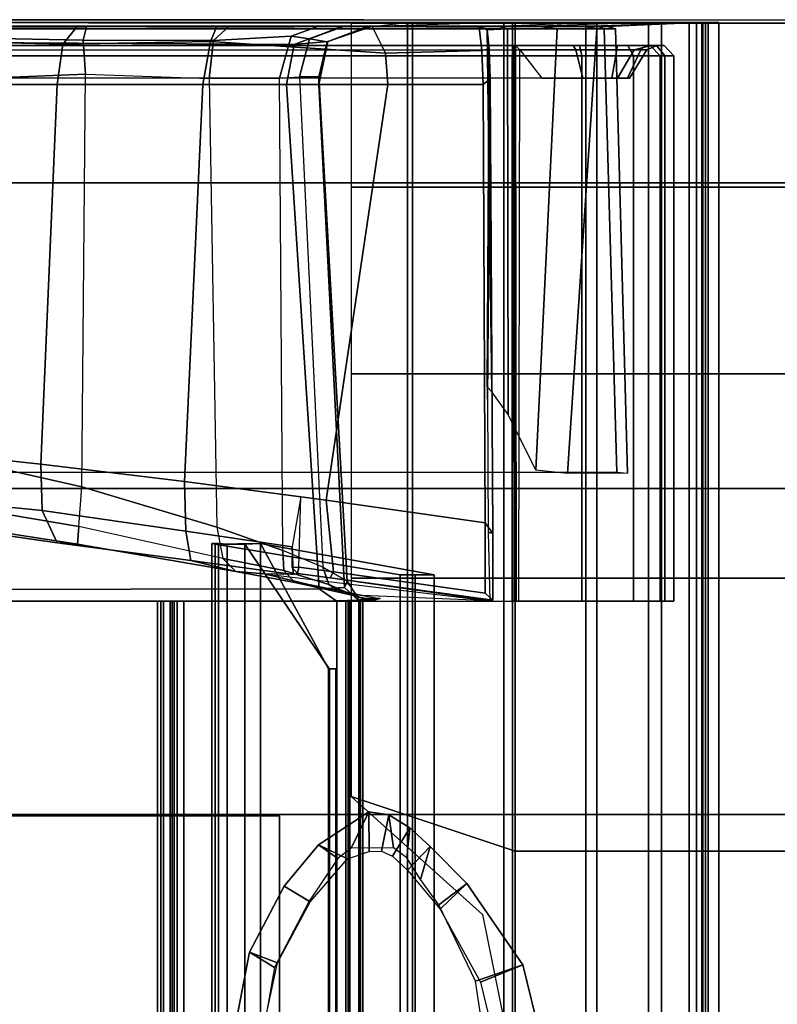
# Model space of a CAD drawing. Units: inches. Extents: x -120 to 132, y -60 to 60.
# Drawn here: x -37 to -35, y 26 to 29 of the extents above; entities that cross this region are included whole.
import ezdxf

# ---------------------------------------------------------------- set-up
doc = ezdxf.new("R2010")
doc.units = ezdxf.units.IN
doc.header["$MEASUREMENT"] = 0
doc.linetypes.add('ACAD_ISO02W100', pattern=[15, 12, -3])
for name, color, linetype in [('SEAT-BACKFABRIC', 5, 'Continuous'), ('SEAT-BACKFRAME', 5, 'Continuous'), ('SEAT-LEG', 5, 'Continuous'), ('SEAT-SEATFABRIC', 5, 'Continuous')]:
    doc.layers.add(name, color=color, linetype=linetype)

# ---------------------------------------------------------------- blocks, each defined once
blk = doc.blocks.new('DBVS1N_LN_0T')
at = {"layer": 'SEAT-BACKFABRIC'}
for points in [[(20.9525, -27.217, 17.0465), (20.9477, -9.1172, 17.0465), (23.5533, -6.5104, 27.0889), (23.5533, -27.217, 27.0889)], [(20.9142, -27.217, 17.0632), (23.4806, -27.217, 26.9909), (23.4806, -6.5704, 26.9909), (20.9094, -9.1172, 17.0632)], [(20.9468, -9.1172, 16.7903), (21.4922, -8.4474, 15.8692), (21.4923, -27.217, 15.8692), (20.9516, -27.217, 16.7903)], [(21.5275, -8.4474, 15.8864), (20.9829, -9.1172, 16.8089), (20.9877, -27.217, 16.8089), (21.5275, -27.217, 15.8864)], [(21.4566, -8.4474, 15.7633), (21.4567, -27.217, 15.7633), (21.4861, -27.217, 15.791), (21.486, -8.4474, 15.791)], [(21.4769, -8.4474, 15.7289), (21.477, -27.217, 15.7289), (21.4567, -27.217, 15.7633), (21.4566, -8.4474, 15.7633)], [(21.5194, -27.217, 15.7708), (21.477, -27.217, 15.7289), (21.4769, -8.4474, 15.7289), (21.5194, -8.4474, 15.7708)], [(21.486, -8.4474, 15.791), (21.4861, -27.217, 15.791), (21.499, -27.217, 15.8294), (21.4989, -8.4474, 15.8294)], [(21.4989, -8.4474, 15.8294), (21.499, -27.217, 15.8294), (21.4923, -27.217, 15.8692), (21.4922, -8.4474, 15.8692)], [(21.5377, -27.217, 15.8276), (21.5194, -27.217, 15.7708), (21.5194, -8.4474, 15.7708), (21.5376, -8.4474, 15.8276)], [(21.5275, -27.217, 15.8864), (21.5377, -27.217, 15.8276), (21.5376, -8.4474, 15.8276), (21.5275, -8.4474, 15.8864)], [(20.9073, -27.217, 16.9703), (20.9142, -27.217, 17.0632), (20.9094, -9.1172, 17.0632), (20.9025, -9.1172, 16.9703)], [(20.9199, -27.217, 16.878), (20.9073, -27.217, 16.9703), (20.9025, -9.1172, 16.9703), (20.9152, -9.1172, 16.878)], [(20.9516, -27.217, 16.7903), (20.9199, -27.217, 16.878), (20.9152, -9.1172, 16.878), (20.9468, -9.1172, 16.7903)], [(20.9479, -27.217, 16.9654), (20.9431, -9.1172, 16.9654), (20.9477, -9.1172, 17.0465), (20.9525, -27.217, 17.0465)], [(20.9598, -27.217, 16.8851), (20.955, -9.1172, 16.8851), (20.9431, -9.1172, 16.9654), (20.9479, -27.217, 16.9654)], [(20.9877, -27.217, 16.8089), (20.9829, -9.1172, 16.8089), (20.955, -9.1172, 16.8851), (20.9598, -27.217, 16.8851)], [(19.8155, -28.9911, 17.1513), (19.8155, -15.6843, 17.1513), (19.8642, -15.6843, 16.8047), (19.8642, -28.9911, 16.8047)], [(19.8477, -28.9911, 17.4998), (19.8477, -15.6843, 17.4998), (19.8155, -15.6843, 17.1513), (19.8155, -28.9911, 17.1513)], [(19.8477, -28.9911, 17.4998), (22.37, -28.9911, 27.2293), (22.37, -15.6843, 27.2293), (19.8477, -15.6843, 17.4998)], [(19.8563, -28.9911, 17.1362), (19.9063, -28.9911, 16.8024), (19.9063, -15.6843, 16.8024), (19.8563, -15.6843, 17.1362)], [(19.8835, -28.9911, 17.4727), (19.8563, -28.9911, 17.1362), (19.8563, -15.6843, 17.1362), (19.8835, -15.6843, 17.4727)], [(19.8642, -28.9911, 16.8047), (19.8642, -15.6843, 16.8047), (19.9911, -15.6843, 16.4785), (19.9911, -28.9911, 16.4785)], [(22.4141, -28.9911, 27.2366), (19.8835, -28.9911, 17.4727), (19.8835, -15.6843, 17.4727), (22.4141, -15.6843, 27.2366)], [(19.9063, -28.9911, 16.8024), (20.031, -28.9911, 16.4887), (20.031, -15.6843, 16.4887), (19.9063, -15.6843, 16.8024)], [(19.9911, -28.9911, 16.4785), (19.9911, -15.6843, 16.4785), (20.1895, -15.6843, 16.1902), (20.1895, -28.9911, 16.1902)], [(20.031, -28.9911, 16.4887), (20.2239, -28.9911, 16.2117), (20.2239, -15.6843, 16.2117), (20.031, -15.6843, 16.4887)], [(20.1895, -28.9911, 16.1902), (20.1895, -15.6843, 16.1902), (20.4488, -15.6843, 15.9552), (20.4488, -28.9911, 15.9552)], [(20.2239, -28.9911, 16.2117), (20.4747, -28.9911, 15.9858), (20.4747, -15.6843, 15.9858), (20.2239, -15.6843, 16.2117)], [(20.4488, -28.9911, 15.9552), (20.4488, -15.6843, 15.9552), (20.7551, -15.6843, 15.7859), (20.7551, -28.9911, 15.7859)], [(20.4747, -28.9911, 15.9858), (20.7704, -28.9911, 15.8229), (20.7704, -15.6843, 15.8229), (20.4747, -15.6843, 15.9858)], [(20.7704, -15.6843, 15.8229), (20.7704, -28.9911, 15.8229), (20.7551, -28.9911, 15.7859), (20.7551, -15.6843, 15.7859)], [(20.9479, -27.217, 16.9654), (20.9073, -27.217, 16.9703), (20.9199, -27.217, 16.878), (20.9598, -27.217, 16.8851)], [(20.9525, -27.217, 17.0465), (20.9142, -27.217, 17.0632), (20.9073, -27.217, 16.9703), (20.9479, -27.217, 16.9654)], [(23.5533, -27.217, 27.0889), (23.4806, -27.217, 26.9909), (20.9142, -27.217, 17.0632), (20.9525, -27.217, 17.0465)], [(20.9598, -27.217, 16.8851), (20.9199, -27.217, 16.878), (20.9516, -27.217, 16.7903), (20.9877, -27.217, 16.8089)], [(20.9877, -27.217, 16.8089), (20.9516, -27.217, 16.7903), (21.4923, -27.217, 15.8692), (21.5275, -27.217, 15.8864)], [(21.5194, -27.217, 15.7708), (21.4861, -27.217, 15.791), (21.4567, -27.217, 15.7633), (21.477, -27.217, 15.7289)], [(21.5377, -27.217, 15.8276), (21.499, -27.217, 15.8294), (21.4861, -27.217, 15.791), (21.5194, -27.217, 15.7708)], [(21.5275, -27.217, 15.8864), (21.4923, -27.217, 15.8692), (21.499, -27.217, 15.8294), (21.5377, -27.217, 15.8276)], [(19.8155, -28.9911, 17.1513), (19.8642, -28.9911, 16.8047), (19.9063, -28.9911, 16.8024), (19.8563, -28.9911, 17.1362)], [(19.8477, -28.9911, 17.4998), (19.8155, -28.9911, 17.1513), (19.8563, -28.9911, 17.1362), (19.8835, -28.9911, 17.4727)], [(19.8835, -28.9911, 17.4727), (22.4141, -28.9911, 27.2366), (22.37, -28.9911, 27.2293), (19.8477, -28.9911, 17.4998)], [(20.1824, -28.9781, 17.4696), (19.8835, -28.9911, 17.4727), (19.8563, -28.9911, 17.1362), (20.1612, -28.98, 17.1478)], [(19.8563, -28.9911, 17.1362), (20.1612, -28.98, 17.1478), (20.2351, -28.98, 16.7885), (19.9063, -28.9911, 16.8024)], [(19.8642, -28.9911, 16.8047), (19.9911, -28.9911, 16.4785), (20.031, -28.9911, 16.4887), (19.9063, -28.9911, 16.8024)], [(22.4141, -28.9911, 27.2366), (22.6362, -28.98, 26.8998), (20.1824, -28.9781, 17.4696), (19.8835, -28.9911, 17.4727)], [(20.2351, -28.98, 16.7885), (19.9063, -28.9911, 16.8024), (20.031, -28.9911, 16.4887), (20.3736, -28.9798, 16.5295)], [(19.9911, -28.9911, 16.4785), (20.1895, -28.9911, 16.1902), (20.2239, -28.9911, 16.2117), (20.031, -28.9911, 16.4887)], [(20.031, -28.9911, 16.4887), (20.3736, -28.9798, 16.5295), (20.4957, -28.98, 16.3838), (20.2239, -28.9911, 16.2117)], [(20.1895, -28.9911, 16.1902), (20.4488, -28.9911, 15.9552), (20.4747, -28.9911, 15.9858), (20.2239, -28.9911, 16.2117)], [(20.4957, -28.98, 16.3838), (20.2239, -28.9911, 16.2117), (20.4747, -28.9911, 15.9858), (20.8784, -28.9788, 16.0121)], [(20.4488, -28.9911, 15.9552), (20.7551, -28.9911, 15.7859), (20.7704, -28.9911, 15.8229), (20.4747, -28.9911, 15.9858)], [(20.4747, -28.9911, 15.9858), (20.8784, -28.9788, 16.0121), (20.8784, -28.9788, 16.0121), (20.7704, -28.9911, 15.8229)]]:
    blk.add_3dface(points, dxfattribs=at)
at = {"layer": 'SEAT-BACKFRAME'}
for points in [[(20.6888, -9.137, 16.8796), (20.6888, -27.2976, 16.8796), (20.6885, -27.2976, 16.9477), (20.6885, -9.137, 16.9477)], [(20.7474, -9.137, 16.9476), (20.6885, -9.137, 16.9477), (20.6885, -27.2976, 16.9477), (20.7474, -27.2976, 16.9476)], [(20.6888, -9.137, 16.8796), (21.2217, -9.1388, 15.9766), (21.2217, -27.3932, 15.9766), (20.6888, -27.2976, 16.8796)], [(20.7474, -9.137, 16.9476), (20.7474, -27.2976, 16.9476), (20.7932, -27.2976, 16.913), (20.7932, -9.137, 16.913)], [(20.7932, -9.137, 16.913), (20.7932, -27.2976, 16.913), (21.3606, -27.3914, 15.9268), (21.3606, -9.137, 15.9268)], [(20.9907, -9.1388, 15.9304), (21.0093, -9.137, 15.9208), (21.0093, -27.0076, 15.9208), (20.9907, -27.0094, 15.9304)], [(20.9907, -9.1388, 15.9304), (20.9907, -27.0094, 15.9304), (20.9907, -27.0094, 15.9596), (20.9907, -9.1388, 15.9596)], [(21.0131, -9.1388, 15.9692), (20.9907, -9.1388, 15.9596), (20.9907, -27.0094, 15.9596), (21.0131, -27.0094, 15.9692)], [(21.0093, -9.137, 15.9208), (21.2696, -9.137, 15.9185), (21.2696, -27.3914, 15.9185), (21.0093, -27.0076, 15.9208)], [(21.0131, -9.1388, 15.9692), (21.0131, -27.0094, 15.9692), (21.2217, -27.3932, 15.9766), (21.2217, -9.1388, 15.9766)], [(21.3241, -9.137, 15.8363), (21.3241, -27.3914, 15.8363), (21.2696, -27.3914, 15.9185), (21.2696, -9.137, 15.9185)], [(21.3241, -9.137, 15.8363), (21.3505, -9.1388, 15.8528), (21.3505, -27.3932, 15.8528), (21.3241, -27.3914, 15.8363)], [(21.3705, -9.1388, 15.8938), (21.3705, -27.3932, 15.8938), (21.3505, -27.3932, 15.8528), (21.3505, -9.1388, 15.8528)], [(21.3705, -9.1388, 15.8938), (21.3606, -9.137, 15.9268), (21.3606, -27.3914, 15.9268), (21.3705, -27.3932, 15.8938)], [(20.3491, -25.8263, 15.9948), (20.5262, -25.8138, 13.2179), (20.5615, -26.051, 13.2196), (20.4167, -26.1012, 15.9422)], [(21.3165, -25.8224, 15.7602), (21.2557, -26.1397, 15.765), (21.1783, -26.093, 13.2186), (21.2277, -25.814, 13.2179)], [(20.4924, -25.8242, 15.8776), (20.3491, -25.8263, 15.9948), (20.4167, -26.1012, 15.9422), (20.5467, -26.048, 15.8592)], [(21.1693, -26.1077, 15.7808), (21.2557, -26.1397, 15.765), (21.3165, -25.8224, 15.7602), (21.2236, -25.8562, 15.776)], [(20.6706, -26.2722, 15.8327), (20.5467, -26.048, 15.8592), (20.4167, -26.1012, 15.9422), (20.5887, -26.3505, 15.8474)], [(20.5887, -26.3505, 15.8474), (20.4167, -26.1012, 15.9422), (20.5615, -26.051, 13.2196), (20.674, -26.2848, 13.2203)], [(21.1693, -26.1077, 15.7808), (21.0696, -26.294, 15.7895), (21.1485, -26.3425, 15.7743), (21.2557, -26.1397, 15.765)], [(21.1485, -26.3425, 15.7743), (21.072, -26.2964, 13.2232), (21.1783, -26.093, 13.2186), (21.2557, -26.1397, 15.765)], [(20.6706, -26.2722, 15.8327), (20.5887, -26.3505, 15.8474), (20.7011, -26.4641, 15.8161), (20.7704, -26.3913, 15.816)], [(20.5887, -26.3505, 15.8474), (20.674, -26.2848, 13.2203), (20.7311, -26.3633, 13.2872), (20.7011, -26.4641, 15.8161)], [(20.955, -26.4266, 15.7995), (21.0439, -26.4691, 15.782), (21.1485, -26.3425, 15.7743), (21.0696, -26.294, 15.7895)], [(21.1485, -26.3425, 15.7743), (21.0439, -26.4691, 15.782), (20.9838, -26.4272, 13.7264), (21.072, -26.2964, 13.2232)], [(20.7636, -26.5208, 15.8059), (20.7011, -26.4641, 15.8161), (20.7311, -26.3633, 13.2872), (20.7724, -26.4297, 13.7373)], [(20.8167, -26.4346, 15.8116), (20.7704, -26.3913, 15.816), (20.7011, -26.4641, 15.8161), (20.7636, -26.5208, 15.8059)], [(20.7636, -26.5208, 15.8059), (20.7724, -26.4297, 13.7373), (20.8133, -26.4602, 13.7687), (20.8274, -26.5615, 15.8024)], [(20.8167, -26.4346, 15.8116), (20.7636, -26.5208, 15.8059), (20.8274, -26.5615, 15.8024), (20.8499, -26.45, 15.8087)], [(20.8274, -26.5615, 15.8024), (20.8896, -26.5702, 15.7956), (20.8885, -26.4484, 15.8048), (20.8499, -26.45, 15.8087)], [(20.955, -26.4266, 15.7995), (20.8885, -26.4484, 15.8048), (20.8896, -26.5702, 15.7956), (21.0439, -26.4691, 15.782)], [(20.8896, -26.5702, 15.7956), (20.943, -26.4589, 13.7684), (20.9838, -26.4272, 13.7264), (21.0439, -26.4691, 15.782)], [(20.8896, -26.5702, 15.7956), (20.8274, -26.5615, 15.8024), (20.8133, -26.4602, 13.7687), (20.943, -26.4589, 13.7684)], [(20.9907, -27.0094, 15.9596), (20.9907, -27.0094, 15.9304), (21.0093, -27.0076, 15.9208), (21.0131, -27.0094, 15.9692)], [(21.2217, -27.3932, 15.9766), (21.0131, -27.0094, 15.9692), (21.0093, -27.0076, 15.9208), (21.2696, -27.3914, 15.9185)], [(19.9538, -28.8894, 17.2194), (19.9538, -27.217, 17.2197), (19.9814, -27.217, 16.9179), (19.9815, -28.8894, 16.9176)], [(19.9957, -28.8894, 17.5196), (19.9957, -27.217, 17.5199), (19.9538, -27.217, 17.2197), (19.9538, -28.8894, 17.2194)], [(19.9815, -28.8894, 16.9176), (19.9814, -27.217, 16.9179), (20.0771, -27.217, 16.6304), (20.0772, -28.8894, 16.63)], [(22.4439, -28.8894, 26.9857), (22.4395, -27.217, 26.9685), (19.9957, -27.217, 17.5199), (19.9957, -28.8894, 17.5196)], [(20.0772, -28.8894, 16.63), (20.0771, -27.217, 16.6304), (20.2359, -27.217, 16.3722), (20.236, -28.8894, 16.3719)], [(20.236, -28.8894, 16.3719), (20.2359, -27.217, 16.3722), (20.4494, -27.217, 16.1571), (20.4494, -28.8894, 16.1567)], [(20.4291, -27.217, 16.2739), (20.4262, -28.9071, 16.2843), (20.4392, -28.9209, 16.2322), (20.4373, -27.217, 16.2413)], [(20.4427, -27.217, 16.2135), (20.4373, -27.217, 16.2413), (20.4392, -28.9209, 16.2322), (20.4445, -28.9209, 16.202)], [(20.4445, -28.921, 16.202), (20.4494, -28.8894, 16.1567), (20.4494, -27.217, 16.1571), (20.4427, -27.217, 16.2135)], [(20.5234, -27.4283, 16.0999), (20.518, -27.2173, 16.0508), (20.5092, -27.2196, 15.9584), (20.5089, -27.4238, 15.9552)], [(20.5324, -27.4565, 15.9296), (20.5089, -27.4238, 15.9552), (20.5092, -27.2196, 15.9584), (20.5327, -27.2408, 15.9313)], [(21.0081, -27.2876, 15.7775), (20.5092, -27.2196, 15.9584), (20.518, -27.2173, 16.0508), (21.1081, -27.3011, 15.7629)], [(20.5327, -27.2408, 15.9313), (20.5092, -27.2196, 15.9584), (21.0081, -27.2876, 15.7775), (20.9974, -27.3063, 15.7596)], [(21.074, -27.2681, 16.4588), (21.2094, -27.2999, 16.2106), (20.518, -27.2173, 16.0508), (20.9085, -27.2341, 16.7461)], [(21.1081, -27.3011, 15.7629), (21.1215, -27.2987, 15.9025), (21.2094, -27.2999, 16.2106), (20.518, -27.2173, 16.0508)], [(20.8696, -27.2196, 17.2971), (20.9222, -27.2191, 17.2582), (20.8992, -27.2247, 16.9588), (20.854, -27.2243, 16.9596)], [(20.9085, -27.2341, 16.7461), (20.854, -27.2243, 16.9596), (20.8992, -27.2247, 16.9588), (20.9675, -27.2413, 16.7247)], [(20.9544, -27.2171, 17.6639), (20.9892, -27.2172, 17.5562), (20.9222, -27.2191, 17.2582), (20.8696, -27.2196, 17.2971)], [(20.9235, -27.2283, 16.9678), (20.8992, -27.2247, 16.9588), (20.9222, -27.2191, 17.2582)], [(20.9235, -27.2283, 16.9678), (21.0121, -27.2675, 16.7291), (20.9675, -27.2413, 16.7247), (20.8992, -27.2247, 16.9588)], [(20.9085, -27.2341, 16.7461), (20.9675, -27.2413, 16.7247), (21.1159, -27.2741, 16.5105), (21.074, -27.2681, 16.4588)], [(20.9222, -27.2191, 17.2582), (20.9892, -27.2172, 17.5562), (21.0415, -27.2544, 17.5999), (20.964, -27.2584, 17.2515)], [(20.9222, -27.2191, 17.2582), (20.964, -27.2584, 17.2515), (20.9554, -27.2783, 16.9742), (20.9235, -27.2283, 16.9678)], [(21.0121, -27.2675, 16.7291), (20.9235, -27.2283, 16.9678), (20.9554, -27.2783, 16.9742), (21.0301, -27.3212, 16.7309)], [(20.9544, -27.2171, 17.6639), (23.2536, -27.217, 26.5548), (23.3149, -27.217, 26.5479), (20.9892, -27.2172, 17.5562)], [(23.3149, -27.217, 26.5479), (23.3527, -27.2504, 26.5381), (21.0415, -27.2544, 17.5999), (20.9892, -27.2172, 17.5562)], [(20.9974, -27.3063, 15.7596), (21.0199, -27.5262, 15.7539), (20.5324, -27.4565, 15.9296), (20.5327, -27.2408, 15.9313)], [(20.9554, -27.2783, 16.9742), (20.964, -27.2584, 17.2515), (21.0424, -28.8009, 17.2242), (21.0429, -28.8248, 16.9295)], [(21.0424, -28.8009, 17.2242), (20.964, -27.2584, 17.2515), (21.0415, -27.2544, 17.5999), (21.1419, -28.8009, 17.6648)], [(21.1498, -27.3106, 16.5457), (21.1159, -27.2741, 16.5105), (20.9675, -27.2413, 16.7247), (21.0121, -27.2675, 16.7291)], [(21.0121, -27.2675, 16.7291), (21.0301, -27.3212, 16.7309), (21.1529, -27.3721, 16.567), (21.1498, -27.3106, 16.5457)], [(23.4314, -28.8009, 26.5177), (21.1419, -28.8009, 17.6648), (21.0415, -27.2544, 17.5999), (23.3527, -27.2504, 26.5381)], [(21.2094, -27.2999, 16.2106), (21.074, -27.2681, 16.4588), (21.1159, -27.2741, 16.5105), (21.2968, -27.3071, 16.3167)], [(20.6885, -27.2976, 16.9477), (20.6888, -27.2976, 16.8796), (20.7932, -27.2976, 16.913), (20.7474, -27.2976, 16.9476)], [(21.2217, -27.3932, 15.9766), (21.3606, -27.3914, 15.9268), (20.7932, -27.2976, 16.913), (20.6888, -27.2976, 16.8796)], [(20.9554, -27.2783, 16.9742), (21.0429, -28.8248, 16.9295), (21.1019, -28.8245, 16.7623), (21.0301, -27.3212, 16.7309)], [(21.1034, -27.3204, 15.7439), (20.9974, -27.3063, 15.7596), (21.0081, -27.2876, 15.7775), (21.1081, -27.3011, 15.7629)], [(21.1247, -27.383, 15.7588), (21.1251, -27.3206, 15.7616), (21.1081, -27.3011, 15.7629), (21.1215, -27.2987, 15.9025)], [(21.1498, -27.3106, 16.5457), (21.3367, -27.3476, 16.4095), (21.2968, -27.3071, 16.3167), (21.1159, -27.2741, 16.5105)], [(21.1247, -27.383, 15.7588), (21.1215, -27.2987, 15.9025), (21.4356, -27.3413, 15.8913), (21.4504, -27.4308, 15.7599)], [(21.2968, -27.3071, 16.3167), (21.4356, -27.3413, 15.8913), (21.1215, -27.2987, 15.9025), (21.2094, -27.2999, 16.2106)], [(21.1034, -27.3204, 15.7439), (21.0974, -27.5364, 15.7522), (21.0199, -27.5262, 15.7539), (20.9974, -27.3063, 15.7596)], [(21.1019, -28.8245, 16.7623), (21.0301, -27.3212, 16.7309), (21.1529, -27.3721, 16.567), (21.163, -28.8209, 16.669)], [(21.1251, -27.3206, 15.7616), (21.1034, -27.3204, 15.7439), (21.0974, -27.5364, 15.7522), (21.1247, -27.383, 15.7588)], [(21.1034, -27.3204, 15.7439), (21.1081, -27.3011, 15.7629), (21.1251, -27.3206, 15.7616), (21.1034, -27.3204, 15.7439)], [(21.3367, -27.3476, 16.4095), (21.1498, -27.3106, 16.5457), (21.1529, -27.3721, 16.567), (21.355, -27.4438, 16.4318)], [(21.7833, -27.3916, 16.2428), (21.8454, -27.3955, 15.9643), (21.4356, -27.3413, 15.8913), (21.2968, -27.3071, 16.3167)], [(21.7833, -27.3916, 16.2428), (21.2968, -27.3071, 16.3167), (21.3367, -27.3476, 16.4095), (21.7793, -27.4454, 16.3619)], [(21.3367, -27.3476, 16.4095), (21.7793, -27.4454, 16.3619), (21.7698, -27.5668, 16.3911), (21.355, -27.4438, 16.4318)], [(21.891, -27.495, 15.8762), (21.4504, -27.4308, 15.7599), (21.4356, -27.3413, 15.8913), (21.8454, -27.3955, 15.9643)], [(21.0974, -27.5364, 15.7522), (21.1247, -27.383, 15.7588), (21.4504, -27.4308, 15.7599), (21.4546, -27.5833, 15.7446)], [(21.1529, -27.3721, 16.567), (21.163, -28.8209, 16.669), (21.3785, -28.8195, 16.499), (21.355, -27.4438, 16.4318)], [(21.3241, -27.3914, 15.8363), (21.3606, -27.3914, 15.9268), (21.2217, -27.3932, 15.9766), (21.2696, -27.3914, 15.9185)], [(21.3241, -27.3914, 15.8363), (21.3505, -27.3932, 15.8528), (21.3705, -27.3932, 15.8938), (21.3606, -27.3914, 15.9268)], [(21.7793, -27.4454, 16.3619), (22.0701, -27.4946, 16.4898), (22.1526, -27.449, 16.3915), (21.7833, -27.3916, 16.2428)], [(21.7833, -27.3916, 16.2428), (22.1526, -27.449, 16.3915), (22.2234, -27.4494, 16.2292), (21.8454, -27.3955, 15.9643)], [(21.891, -27.495, 15.8762), (21.8454, -27.3955, 15.9643), (22.2234, -27.4494, 16.2292), (22.3144, -27.5362, 16.1819)], [(20.5324, -27.4565, 15.9296), (20.538, -28.8016, 16.0087), (20.5167, -28.8181, 16.0371), (20.5089, -27.4238, 15.9552)], [(20.5234, -27.4283, 16.0999), (20.5089, -27.4238, 15.9552), (20.5167, -28.8181, 16.0371), (20.5252, -27.836, 16.1252)], [(21.3785, -28.8195, 16.499), (21.355, -27.4438, 16.4318), (21.7698, -27.5668, 16.3911), (21.7583, -28.8333, 16.4558)], [(21.8953, -27.6369, 15.8641), (21.4546, -27.5833, 15.7446), (21.4504, -27.4308, 15.7599), (21.891, -27.495, 15.8762)], [(22.0466, -27.6294, 16.5247), (22.0701, -27.4946, 16.4898), (21.7793, -27.4454, 16.3619), (21.7698, -27.5668, 16.3911)], [(20.538, -28.8016, 16.0087), (20.5324, -27.4565, 15.9296), (21.0199, -27.5262, 15.7539), (20.8313, -28.8009, 15.8713)], [(21.8953, -27.6369, 15.8641), (21.891, -27.495, 15.8762), (22.3144, -27.5362, 16.1819), (22.3253, -27.6827, 16.1715)], [(21.4546, -27.5833, 15.7446), (21.3989, -28.8009, 15.8035), (20.8313, -28.8009, 15.8713), (21.0199, -27.5262, 15.7539)], [(21.7698, -27.5668, 16.3911), (21.7583, -28.8333, 16.4558), (22.0075, -28.8226, 16.5734), (22.0466, -27.6294, 16.5247)], [(21.4546, -27.5833, 15.7446), (21.8953, -27.6369, 15.8641), (21.8448, -28.8009, 15.9087), (21.3989, -28.8009, 15.8035)], [(20.132, -28.9721, 17.1478), (20.0959, -27.6086, 17.084), (20.2792, -27.6079, 16.5491), (20.1895, -28.9721, 16.8252)], [(20.132, -28.9721, 17.1478), (20.1667, -28.9721, 17.4737), (20.128, -27.6119, 17.4808), (20.0959, -27.6086, 17.084)], [(20.1667, -28.9721, 17.4737), (22.6063, -28.972, 26.9061), (22.5917, -27.6121, 27.0066), (20.128, -27.6119, 17.4808)], [(20.311, -28.9721, 16.5715), (20.1895, -28.9721, 16.8252), (20.2792, -27.6079, 16.5491), (20.3763, -27.618, 16.4678)], [(20.4634, -28.9721, 16.3723), (20.311, -28.9721, 16.5715), (20.3763, -27.618, 16.4678), (20.4615, -27.7893, 16.3753)], [(22.3253, -27.6827, 16.1715), (22.2724, -28.8009, 16.2009), (21.8448, -28.8009, 15.9087), (21.8953, -27.6369, 15.8641)], [(20.4615, -27.7893, 16.3753), (20.5119, -27.8584, 16.2653), (20.526, -28.9687, 16.1798), (20.4634, -28.9721, 16.3723)], [(20.5259, -27.8738, 16.1809), (20.5252, -27.836, 16.1252), (20.5167, -28.8181, 16.0371), (20.5198, -28.9101, 16.0686)], [(20.5259, -27.8738, 16.1809), (20.5198, -28.9101, 16.0686), (20.526, -28.9687, 16.1798), (20.5119, -27.8584, 16.2653)], [(20.5423, -28.9053, 16.0355), (20.5198, -28.9101, 16.0686), (20.5167, -28.8181, 16.0371), (20.538, -28.8016, 16.0087)], [(20.538, -28.8016, 16.0087), (20.8313, -28.8009, 15.8713), (20.8376, -28.8971, 15.8903), (20.5423, -28.9053, 16.0355)], [(20.8376, -28.8971, 15.8903), (20.8313, -28.8009, 15.8713), (21.3989, -28.8009, 15.8035), (21.3745, -28.9326, 15.8475)], [(21.1419, -28.8009, 17.6648), (21.1185, -28.9241, 17.665), (21.0148, -28.9336, 17.2326), (21.0424, -28.8009, 17.2242)], [(21.0148, -28.9336, 17.2326), (21.0171, -28.9321, 16.9208), (21.0429, -28.8248, 16.9295), (21.0424, -28.8009, 17.2242)], [(23.4314, -28.8009, 26.5177), (23.4381, -28.9377, 26.6654), (21.1185, -28.9241, 17.665), (21.1419, -28.8009, 17.6648)], [(21.8448, -28.8009, 15.9087), (21.8281, -28.925, 15.9426), (21.3745, -28.9326, 15.8475), (21.3989, -28.8009, 15.8035)], [(21.8448, -28.8009, 15.9087), (22.2724, -28.8009, 16.2009), (22.249, -28.9351, 16.2368), (21.8281, -28.925, 15.9426)], [(20.0895, -28.8211, 17.2679), (20.1258, -28.8211, 17.4895), (20.0754, -28.9071, 17.499), (20.0366, -28.9071, 17.237)], [(20.0956, -28.8211, 17.0435), (20.0895, -28.8211, 17.2679), (20.0366, -28.9071, 17.237), (20.0543, -28.9071, 16.9727)], [(20.1439, -28.8211, 16.8242), (20.0956, -28.8211, 17.0435), (20.0543, -28.9071, 16.9727), (20.1278, -28.9071, 16.7183)], [(22.5788, -28.8211, 26.9744), (22.5297, -28.9061, 26.9898), (20.0754, -28.9071, 17.499), (20.1258, -28.8211, 17.4895)], [(20.2327, -28.8211, 16.6179), (20.1439, -28.8211, 16.8242), (20.1278, -28.9071, 16.7183), (20.2537, -28.9071, 16.4853)], [(20.3588, -28.8211, 16.4322), (20.2327, -28.8211, 16.6179), (20.2537, -28.9071, 16.4853), (20.4262, -28.9071, 16.2843)], [(21.0171, -28.9321, 16.9208), (21.0709, -28.941, 16.7474), (21.1019, -28.8245, 16.7623), (21.0429, -28.8248, 16.9295)], [(21.163, -28.8209, 16.669), (21.1019, -28.8245, 16.7623), (21.0709, -28.941, 16.7474), (21.1276, -28.949, 16.6446)], [(21.1276, -28.949, 16.6446), (21.3654, -28.936, 16.4722), (21.3785, -28.8195, 16.499), (21.163, -28.8209, 16.669)], [(21.3654, -28.936, 16.4722), (21.7656, -28.9373, 16.431), (21.7583, -28.8333, 16.4558), (21.3785, -28.8195, 16.499)], [(21.7656, -28.9373, 16.431), (22.0258, -28.9426, 16.5508), (22.0075, -28.8226, 16.5734), (21.7583, -28.8333, 16.4558)], [(19.983, -28.9209, 17.2236), (19.9538, -28.8894, 17.2194), (19.9815, -28.8894, 16.9176), (20.0064, -28.9209, 16.9349)], [(20.0258, -28.9209, 17.5101), (19.9957, -28.8894, 17.5196), (19.9538, -28.8894, 17.2194), (19.983, -28.9209, 17.2236)], [(20.0064, -28.9209, 16.9349), (19.9815, -28.8894, 16.9176), (20.0772, -28.8894, 16.63), (20.0947, -28.9209, 16.659)], [(20.0258, -28.9209, 17.5101), (22.48, -28.9209, 27), (22.4439, -28.8894, 26.9857), (19.9957, -28.8894, 17.5196)], [(20.0947, -28.9209, 16.659), (20.0772, -28.8894, 16.63), (20.236, -28.8894, 16.3719), (20.2433, -28.9209, 16.4104)], [(20.2433, -28.9209, 16.4104), (20.236, -28.8894, 16.3719), (20.4494, -28.8894, 16.1567), (20.4445, -28.9209, 16.202)], [(20.5509, -28.9766, 16.1585), (20.5423, -28.9053, 16.0355), (20.8376, -28.8971, 15.8903), (20.8784, -28.9788, 16.0121)], [(21.3745, -28.9326, 15.8475), (21.3568, -28.977, 15.9342), (20.8784, -28.9788, 16.0121), (20.8376, -28.8971, 15.8903)], [(20.0054, -28.9209, 17.1457), (19.983, -28.9209, 17.2236), (20.0064, -28.9209, 16.9349), (20.0406, -28.9209, 16.8885)], [(20.0233, -28.9209, 17.4047), (20.0258, -28.9209, 17.5101), (19.983, -28.9209, 17.2236), (20.0054, -28.9209, 17.1457)], [(20.0366, -28.9071, 17.237), (20.0754, -28.9071, 17.499), (20.0233, -28.9209, 17.4047), (20.0054, -28.9209, 17.1457)], [(20.0543, -28.9071, 16.9727), (20.0366, -28.9071, 17.237), (20.0054, -28.9209, 17.1457), (20.0406, -28.9209, 16.8885)], [(20.0406, -28.9209, 16.8885), (20.0064, -28.9209, 16.9349), (20.0947, -28.9209, 16.659), (20.1273, -28.9209, 16.6439)], [(20.0754, -28.9071, 17.499), (22.5297, -28.9061, 26.9898), (22.5014, -28.9209, 26.9772), (20.0233, -28.9209, 17.4047)], [(22.5014, -28.9209, 26.9772), (22.48, -28.9209, 27), (20.0258, -28.9209, 17.5101), (20.0233, -28.9209, 17.4047)], [(20.1278, -28.9071, 16.7183), (20.0543, -28.9071, 16.9727), (20.0406, -28.9209, 16.8885), (20.1273, -28.9209, 16.6439)], [(20.1273, -28.9209, 16.6439), (20.0947, -28.9209, 16.659), (20.2433, -28.9209, 16.4104), (20.2621, -28.9209, 16.422)], [(20.2537, -28.9071, 16.4853), (20.1278, -28.9071, 16.7183), (20.1273, -28.9209, 16.6439), (20.2621, -28.9209, 16.422)], [(20.2621, -28.9209, 16.422), (20.2433, -28.9209, 16.4104), (20.4445, -28.9209, 16.202), (20.4392, -28.9209, 16.2322)], [(20.4262, -28.9071, 16.2843), (20.2537, -28.9071, 16.4853), (20.2621, -28.9209, 16.422), (20.4392, -28.9209, 16.2322)], [(20.5423, -28.9053, 16.0355), (20.5509, -28.9766, 16.1585), (20.526, -28.9687, 16.1798), (20.5198, -28.9101, 16.0686)], [(21.0148, -28.9336, 17.2326), (21.1185, -28.9241, 17.665), (20.969, -28.98, 17.6592), (20.878, -28.98, 17.2379)], [(20.969, -28.98, 17.6592), (21.1185, -28.9241, 17.665), (23.4381, -28.9377, 26.6654), (23.3256, -28.98, 26.7528)], [(21.3745, -28.9326, 15.8475), (21.8281, -28.925, 15.9426), (21.7837, -28.9786, 16.0377), (21.3568, -28.977, 15.9342)], [(22.249, -28.9351, 16.2368), (22.1602, -28.9781, 16.2745), (21.7837, -28.9786, 16.0377), (21.8281, -28.925, 15.9426)], [(21.0148, -28.9336, 17.2326), (20.878, -28.98, 17.2379), (20.8904, -28.98, 16.8698), (21.0171, -28.9321, 16.9208)], [(21.0171, -28.9321, 16.9208), (20.8904, -28.98, 16.8698), (20.9637, -28.98, 16.6922), (21.0709, -28.941, 16.7474)], [(21.043, -28.98, 16.5797), (21.1276, -28.949, 16.6446), (21.0709, -28.941, 16.7474), (20.9637, -28.98, 16.6922)], [(21.1276, -28.949, 16.6446), (21.043, -28.98, 16.5797), (21.3177, -28.98, 16.3713), (21.3654, -28.936, 16.4722)], [(21.3654, -28.936, 16.4722), (21.3177, -28.98, 16.3713), (21.7557, -28.9776, 16.3458), (21.7656, -28.9373, 16.431)], [(21.7656, -28.9373, 16.431), (21.7557, -28.9776, 16.3458), (22.0538, -28.9785, 16.4742), (22.0258, -28.9426, 16.5508)], [(20.1612, -28.98, 17.1478), (20.1824, -28.9781, 17.4696), (20.1667, -28.9721, 17.4737), (20.132, -28.9721, 17.1478)], [(20.1612, -28.98, 17.1478), (20.132, -28.9721, 17.1478), (20.1895, -28.9721, 16.8252), (20.2351, -28.98, 16.7885)], [(20.969, -28.98, 17.6592), (20.1824, -28.9781, 17.4696), (20.1612, -28.98, 17.1478), (20.878, -28.98, 17.2379)], [(20.878, -28.98, 17.2379), (20.1612, -28.98, 17.1478), (20.2351, -28.98, 16.7885), (20.8904, -28.98, 16.8698)], [(20.1667, -28.9721, 17.4737), (20.1824, -28.9781, 17.4696), (22.6362, -28.98, 26.8998), (22.6063, -28.972, 26.9061)], [(20.969, -28.98, 17.6592), (23.3256, -28.98, 26.7528), (22.6362, -28.98, 26.8998), (20.1824, -28.9781, 17.4696)], [(20.3736, -28.9798, 16.5295), (20.2351, -28.98, 16.7885), (20.1895, -28.9721, 16.8252), (20.311, -28.9721, 16.5715)], [(20.9637, -28.98, 16.6922), (20.8904, -28.98, 16.8698), (20.2351, -28.98, 16.7885), (20.3736, -28.9798, 16.5295)], [(20.4957, -28.98, 16.3838), (20.3736, -28.9798, 16.5295), (20.311, -28.9721, 16.5715), (20.4634, -28.9721, 16.3723)], [(20.4957, -28.98, 16.3838), (21.043, -28.98, 16.5797), (20.9637, -28.98, 16.6922), (20.3736, -28.9798, 16.5295)], [(20.4957, -28.98, 16.3838), (20.4634, -28.9721, 16.3723), (20.526, -28.9687, 16.1798), (20.5509, -28.9766, 16.1585)], [(20.5509, -28.9766, 16.1585), (20.8784, -28.9788, 16.0121), (21.043, -28.98, 16.5797), (20.4957, -28.98, 16.3838)], [(21.3568, -28.977, 15.9342), (21.3177, -28.98, 16.3713), (21.043, -28.98, 16.5797), (20.8784, -28.9788, 16.0121)], [(21.3568, -28.977, 15.9342), (21.7837, -28.9786, 16.0377), (21.7557, -28.9776, 16.3458), (21.3177, -28.98, 16.3713)], [(22.1602, -28.9781, 16.2745), (22.0538, -28.9785, 16.4742), (21.7557, -28.9776, 16.3458), (21.7837, -28.9786, 16.0377)]]:
    blk.add_3dface(points, dxfattribs=at)
at = {"layer": 'SEAT-LEG'}
for points in [[(22.1635, -11.6675, 12.995), (22.1635, -26.5585, 12.995), (21.1635, -26.5585, 12.995), (21.1635, -12.0817, 12.995)], [(21.1635, -12.0817, 10.995), (21.1635, -26.5585, 10.995), (22.1635, -26.5585, 10.995), (22.1635, -11.6675, 10.995)], [(21.1635, -26.5585, 12.995), (21.1635, -12.0817, 12.995), (21.1635, -12.0817, 10.995), (21.1635, -26.5585, 10.995)], [(9.6827, -26.5625, 12.995), (25.8405, -26.5625, 12.995), (26.8405, -27.5625, 12.995), (9.2685, -27.5625, 12.995)], [(9.2685, -27.5625, 10.995), (26.8405, -27.5625, 10.995), (25.8405, -26.5625, 10.995), (9.6827, -26.5625, 10.995)], [(25.8405, -26.5625, 10.995), (9.6827, -26.5625, 10.995), (9.6827, -26.5625, 12.995), (25.8405, -26.5625, 12.995)], [(26.8405, -27.5625, 12.995), (9.2685, -27.5625, 12.995), (9.2685, -27.5625, 10.995), (26.8405, -27.5625, 10.995)]]:
    blk.add_3dface(points, dxfattribs=at)
at = {"layer": 'SEAT-SEATFABRIC'}
for points, invisible_edges in [([(29, -29, 15), (29, 0, 15), (0, 0, 15)], 8), ([(29, -29, 15), (0, 0, 15), (0, -8.094, 15), (20.906, -29, 15)], 5), ([(28.5, -28.5, 13.1897), (8.4353, -28.4984, 13.1897), (0.5016, -20.5614, 13.1897), (0.5, -0.5, 13.1897)], 10), ([(28.5, -0.5, 13.1897), (28.5, -28.5, 13.1897), (0.5, -0.5, 13.1897)], 2), ([(8.4166, -28.9984, 11.1197), (8.4353, -28.4984, 11.1197), (28.5, -28.5, 11.1197), (29, -29, 11.1197)], 5)]:
    blk.add_3dface(points, dxfattribs=dict(at, invisible_edges=invisible_edges))
for points in [[(19.8679, -25.5901, 15.7445), (19.2406, -25.5901, 16.0143), (19.2406, -26.4502, 15.8855), (19.8679, -26.4502, 15.6315)], [(20.44, -25.7608, 15.4477), (19.8679, -25.5901, 15.7445), (19.8679, -26.4502, 15.6315), (20.44, -26.4502, 15.3703)], [(20.5403, -26.2552, 15.3428), (20.44, -25.7608, 15.4477), (20.44, -26.4502, 15.3703), (20.9438, -26.6177, 15.1238)], [(19.8679, -27.2867, 15.4878), (19.8679, -26.4502, 15.6315), (19.2406, -26.4502, 15.8855), (19.2406, -27.2867, 15.6622)], [(20.44, -27.2867, 15.3003), (20.44, -26.4502, 15.3703), (19.8679, -26.4502, 15.6315), (19.8679, -27.2867, 15.4878)], [(20.9438, -27.2867, 15.1052), (20.9438, -26.6177, 15.1238), (20.44, -26.4502, 15.3703), (20.44, -27.2867, 15.3003)], [(19.8679, -27.2867, 15.4878), (19.2406, -27.2867, 15.6622), (19.2406, -27.914, 15.5141), (19.8679, -27.914, 15.3298)], [(20.44, -27.2867, 15.3003), (19.8679, -27.2867, 15.4878), (19.8679, -27.914, 15.3298), (20.44, -27.914, 15.2111)], [(20.9438, -27.2867, 15.1052), (20.44, -27.2867, 15.3003), (20.44, -27.914, 15.2111), (20.9438, -27.914, 15.0776)], [(19.8679, -28.486, 15.2006), (19.8679, -27.914, 15.3298), (19.2406, -27.914, 15.5141), (19.2406, -28.486, 15.2682)], [(20.44, -28.486, 15.1326), (20.44, -27.914, 15.2111), (19.8679, -27.914, 15.3298), (19.8679, -28.486, 15.2006)], [(20.9438, -28.486, 15.0534), (20.9438, -27.914, 15.0776), (20.44, -27.914, 15.2111), (20.44, -28.486, 15.1326)], [(8.4353, -28.4984, 11.1197), (8.4353, -28.4984, 13.1897), (28.5, -28.5, 13.1897), (28.5, -28.5, 11.1197)], [(19.8679, -28.486, 15.2006), (19.2406, -28.486, 15.2682), (19.2406, -28.9897, 15.0258), (19.8679, -28.9898, 15.0258)], [(20.44, -28.486, 15.1326), (19.8679, -28.486, 15.2006), (19.8679, -28.9898, 15.0258), (20.44, -28.9898, 15.0258)], [(20.9438, -28.486, 15.0534), (20.44, -28.486, 15.1326), (20.44, -28.9898, 15.0258), (20.9438, -28.9898, 15.0258)], [(8.4166, -28.9891, 15.0257), (8.4166, -28.9984, 15), (29, -29, 15), (20.9438, -28.9898, 15.0258)], [(8.4166, -28.9984, 11.1197), (8.4166, -28.9984, 15), (29, -29, 15), (29, -29, 11.1197)]]:
    blk.add_3dface(points, dxfattribs=at)

msp = doc.modelspace()

# ---------------------------------------------------------------- block references
at = {"linetype": 'ACAD_ISO02W100', "ltscale": 10, "rotation": 180}
msp.add_blockref('DBVS1N_LN_0T', (-14.9447, -0.1706), dxfattribs=at)

doc.saveas('drawing.dxf')
